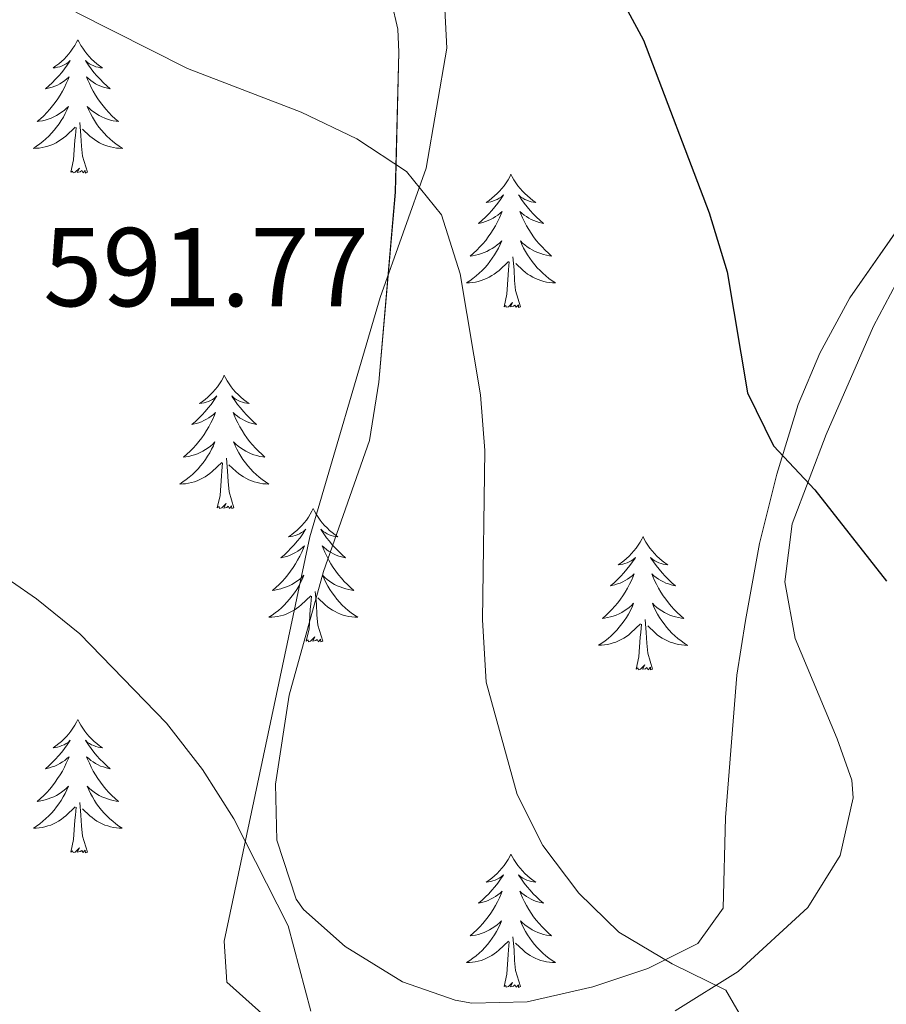
# Model space of a CAD drawing. Units: metres. Extents: x 634400 to 638913, y 4701575 to 4704632.
# Drawn here: x 636376 to 636454, y 4702418 to 4702506 of the extents above; entities that cross this region are included whole.
import ezdxf
from ezdxf.enums import TextEntityAlignment as Align

# ---------------------------------------------------------------- set-up
doc = ezdxf.new("R2010")
doc.units = ezdxf.units.M
doc.header["$MEASUREMENT"] = 0
for name, color, linetype, lineweight in [('Level 35', 92, 'Continuous', 0), ('Level 36', 19, 'Continuous', 40), ('Level 4', 36, 'Continuous', 30), ('Level 41', 39, 'Continuous', 0), ('Level 5', 36, 'Continuous', 0), ('Level 59', 19, 'Continuous', 0)]:
    doc.layers.add(name, color=color, linetype=linetype, lineweight=lineweight)
doc.styles.add('Arial', font='ARIAL.TTF', dxfattribs={"height": 0.2})

msp = doc.modelspace()

# ---------------------------------------------------------------- linework, layer by layer
at = {"layer": 'Level 35', "color": 92, "linetype": 'Continuous', "lineweight": 0, "ltscale": 0.5}
for points in [[(636409.88, 4702503.53, 598.94), (636409.78, 4702505.6, 599), (636408.66, 4702510.51, 598.94)], [(636456.51, 4702490.52, 602.84), (636450.23, 4702481.56, 602.84), (636447.54, 4702476.61, 602.83), (636445.6, 4702472.01, 602.56), (636443.71, 4702465.8, 602), (636442.16, 4702459.58, 600.06), (636440.89, 4702452.69, 598.02), (636440.12, 4702447.8, 597.28), (636439.1, 4702435.09, 597), (636438.9, 4702426.97, 596.72), (636436.62, 4702423.81, 596.16), (636432.15, 4702421.57, 596.16), (636427.24, 4702419.95, 596.16), (636421.37, 4702418.59, 595.23), (636416.42, 4702418.49, 594.49), (636414.92, 4702418.74, 594.28), (636410.21, 4702420.39, 593.66), (636405.06, 4702423.54, 593.1), (636401.33, 4702426.87, 593.1), (636400.68, 4702427.79, 593.1), (636398.96, 4702433.07, 593.11), (636398.83, 4702438.07, 593.38), (636400.05, 4702446.03, 594.01), (636403.14, 4702457.09, 594.49), (636407.26, 4702468.81, 595.33), (636408.09, 4702474.01, 595.88), (636409.56, 4702491.01, 597.55), (636409.88, 4702503.53, 598.94)]]:
    msp.add_polyline3d(points, dxfattribs=at)
at = {"layer": 'Level 36', "color": 92, "linetype": 'Continuous', "lineweight": 0}
for points in [[(636381.15, 4702504.64), (636381.03, 4702504.42), (636380.88, 4702504.14), (636380.71, 4702503.88), (636380.53, 4702503.62), (636380.34, 4702503.37), (636380.13, 4702503.13), (636379.91, 4702502.91), (636379.68, 4702502.69), (636379.44, 4702502.49), (636379.19, 4702502.3), (636378.93, 4702502.12), (636379.13, 4702502.14), (636379.33, 4702502.18), (636379.53, 4702502.23), (636379.73, 4702502.3), (636379.91, 4702502.39), (636380.09, 4702502.49), (636380.27, 4702502.6), (636380.47, 4702502.79), (636380.43, 4702502.73), (636380.2, 4702502.38), (636379.96, 4702502.05), (636379.7, 4702501.72), (636379.44, 4702501.4), (636379.16, 4702501.1), (636378.86, 4702500.8), (636378.56, 4702500.52), (636378.25, 4702500.25), (636378.37, 4702500.27), (636378.62, 4702500.33), (636378.86, 4702500.4), (636379.1, 4702500.49), (636379.33, 4702500.59), (636379.55, 4702500.71), (636379.77, 4702500.84), (636379.97, 4702500.99), (636380.17, 4702501.15), (636380.36, 4702501.32), (636380.27, 4702501.09), (636380.11, 4702500.73), (636379.94, 4702500.38), (636379.76, 4702500.03), (636379.56, 4702499.69), (636379.35, 4702499.36), (636379.12, 4702499.04), (636378.88, 4702498.73), (636378.63, 4702498.42), (636378.36, 4702498.13), (636378.09, 4702497.85), (636377.8, 4702497.58), (636377.51, 4702497.32), (636377.7, 4702497.35), (636377.97, 4702497.39), (636378.23, 4702497.46), (636378.49, 4702497.54), (636378.75, 4702497.63), (636378.99, 4702497.74), (636379.23, 4702497.86), (636379.47, 4702498), (636379.69, 4702498.15), (636379.91, 4702498.31), (636380.11, 4702498.49), (636380.31, 4702498.68), (636380.17, 4702498.35)], [(636381.15, 4702504.64), (636381.26, 4702504.42), (636381.41, 4702504.14), (636381.58, 4702503.88), (636381.76, 4702503.62), (636381.96, 4702503.37), (636382.16, 4702503.13), (636382.38, 4702502.91), (636382.61, 4702502.69), (636382.85, 4702502.49), (636383.1, 4702502.3), (636383.36, 4702502.12), (636383.16, 4702502.14), (636382.96, 4702502.18), (636382.76, 4702502.23), (636382.57, 4702502.3), (636382.38, 4702502.39), (636382.2, 4702502.49), (636382.02, 4702502.6), (636381.82, 4702502.79), (636381.86, 4702502.73), (636382.09, 4702502.38), (636382.33, 4702502.05), (636382.59, 4702501.72), (636382.86, 4702501.4), (636383.14, 4702501.1), (636383.43, 4702500.8), (636383.73, 4702500.52), (636384.04, 4702500.25), (636383.92, 4702500.27), (636383.67, 4702500.33), (636383.43, 4702500.4), (636383.2, 4702500.49), (636382.97, 4702500.59), (636382.74, 4702500.71), (636382.53, 4702500.84), (636382.32, 4702500.99), (636382.12, 4702501.15), (636381.93, 4702501.32), (636382.02, 4702501.09), (636382.18, 4702500.73), (636382.35, 4702500.38), (636382.53, 4702500.03), (636382.73, 4702499.69), (636382.95, 4702499.36), (636383.17, 4702499.04), (636383.41, 4702498.73), (636383.66, 4702498.42), (636383.93, 4702498.13), (636384.2, 4702497.85), (636384.49, 4702497.58), (636384.79, 4702497.32), (636384.59, 4702497.35), (636384.32, 4702497.39), (636384.06, 4702497.46), (636383.8, 4702497.54), (636383.55, 4702497.63), (636383.3, 4702497.74), (636383.06, 4702497.86), (636382.82, 4702498), (636382.6, 4702498.15), (636382.38, 4702498.31), (636382.18, 4702498.49), (636381.98, 4702498.68), (636382.12, 4702498.35)], [(636380.17, 4702498.35), (636380.01, 4702498.03), (636379.85, 4702497.72), (636379.66, 4702497.41), (636379.47, 4702497.11), (636379.25, 4702496.83), (636379.03, 4702496.55), (636378.8, 4702496.281), (636378.55, 4702496.021), (636378.29, 4702495.781), (636378.019, 4702495.541), (636377.749, 4702495.321), (636377.459, 4702495.111), (636377.169, 4702494.921), (636377.429, 4702494.931), (636377.689, 4702494.951), (636377.959, 4702495.001), (636378.209, 4702495.051), (636378.469, 4702495.131), (636378.719, 4702495.211), (636378.96, 4702495.31), (636379.2, 4702495.43), (636379.43, 4702495.56), (636379.65, 4702495.71), (636379.87, 4702495.87), (636380.07, 4702496.03), (636380.92, 4702496.83)], [(636382.12, 4702498.35), (636382.28, 4702498.03), (636382.45, 4702497.72), (636382.63, 4702497.41), (636382.83, 4702497.11), (636383.04, 4702496.83), (636383.26, 4702496.55), (636383.49, 4702496.28), (636383.74, 4702496.02), (636384, 4702495.78), (636384.27, 4702495.54), (636384.55, 4702495.319), (636384.84, 4702495.109), (636385.13, 4702494.919), (636384.86, 4702494.929), (636384.6, 4702494.949), (636384.34, 4702495), (636384.08, 4702495.05), (636383.82, 4702495.13), (636383.57, 4702495.21), (636383.33, 4702495.31), (636383.09, 4702495.43), (636382.86, 4702495.56), (636382.64, 4702495.71), (636382.43, 4702495.87), (636382.22, 4702496.03), (636381.56, 4702496.65)], [(636382, 4702492.79), (636381.57, 4702494.23), (636381.48, 4702495.13), (636381.43, 4702496.08), (636381.33, 4702497.24)], [(636380.53, 4702492.79), (636380.77, 4702493.9), (636380.89, 4702495.65), (636380.93, 4702496.08), (636381, 4702496.8)], [(636382, 4702492.79), (636381.82, 4702492.72), (636381.8, 4702492.96), (636381.61, 4702492.73), (636381.49, 4702492.94), (636381.37, 4702492.83), (636381.1, 4702492.77), (636381.3, 4702493.17), (636380.91, 4702492.79), (636380.73, 4702492.73), (636380.68, 4702492.9), (636380.53, 4702492.79)], [(636419.91, 4702492.61), (636419.8, 4702492.39), (636419.65, 4702492.12), (636419.48, 4702491.85), (636419.3, 4702491.59), (636419.1, 4702491.35), (636418.89, 4702491.11), (636418.68, 4702490.88), (636418.45, 4702490.67), (636418.21, 4702490.46), (636417.95, 4702490.27), (636417.69, 4702490.09), (636417.89, 4702490.12), (636418.1, 4702490.15), (636418.3, 4702490.21), (636418.49, 4702490.28), (636418.68, 4702490.36), (636418.86, 4702490.46), (636419.03, 4702490.57), (636419.24, 4702490.77), (636419.2, 4702490.7), (636418.97, 4702490.35), (636418.73, 4702490.02), (636418.47, 4702489.69), (636418.2, 4702489.38), (636417.92, 4702489.07), (636417.63, 4702488.78), (636417.33, 4702488.49), (636417.01, 4702488.22), (636417.14, 4702488.25), (636417.38, 4702488.31), (636417.63, 4702488.38), (636417.86, 4702488.47), (636418.09, 4702488.57), (636418.32, 4702488.69), (636418.53, 4702488.82), (636418.74, 4702488.96), (636418.94, 4702489.12), (636419.12, 4702489.29), (636419.03, 4702489.07), (636418.88, 4702488.71), (636418.71, 4702488.35), (636418.52, 4702488.01), (636418.32, 4702487.67), (636418.11, 4702487.33), (636417.88, 4702487.01), (636417.65, 4702486.7), (636417.39, 4702486.4), (636417.13, 4702486.11), (636416.85, 4702485.83), (636416.57, 4702485.55), (636416.27, 4702485.3), (636416.47, 4702485.32), (636416.73, 4702485.37), (636417, 4702485.43), (636417.26, 4702485.51), (636417.51, 4702485.61), (636417.76, 4702485.71), (636418, 4702485.84), (636418.23, 4702485.97), (636418.46, 4702486.12), (636418.67, 4702486.29), (636418.88, 4702486.46), (636419.08, 4702486.65), (636418.93, 4702486.33)], [(636419.91, 4702492.61), (636420.02, 4702492.39), (636420.18, 4702492.12), (636420.35, 4702491.85), (636420.53, 4702491.59), (636420.72, 4702491.35), (636420.93, 4702491.11), (636421.15, 4702490.88), (636421.38, 4702490.67), (636421.62, 4702490.46), (636421.87, 4702490.27), (636422.13, 4702490.09), (636421.93, 4702490.12), (636421.73, 4702490.15), (636421.53, 4702490.21), (636421.33, 4702490.28), (636421.14, 4702490.36), (636420.96, 4702490.46), (636420.79, 4702490.57), (636420.58, 4702490.77), (636420.63, 4702490.7), (636420.85, 4702490.35), (636421.1, 4702490.02), (636421.35, 4702489.69), (636421.62, 4702489.38), (636421.9, 4702489.07), (636422.19, 4702488.78), (636422.5, 4702488.49), (636422.81, 4702488.22), (636422.69, 4702488.25), (636422.44, 4702488.31), (636422.2, 4702488.38), (636421.96, 4702488.47), (636421.73, 4702488.57), (636421.51, 4702488.69), (636421.29, 4702488.82), (636421.09, 4702488.96), (636420.89, 4702489.12), (636420.7, 4702489.29), (636420.79, 4702489.07), (636420.95, 4702488.71), (636421.12, 4702488.35), (636421.3, 4702488.01), (636421.5, 4702487.67), (636421.71, 4702487.33), (636421.94, 4702487.01), (636422.18, 4702486.7), (636422.43, 4702486.4), (636422.69, 4702486.11), (636422.97, 4702485.83), (636423.26, 4702485.55), (636423.55, 4702485.3), (636423.36, 4702485.32), (636423.09, 4702485.37), (636422.83, 4702485.43), (636422.57, 4702485.51), (636422.31, 4702485.61), (636422.07, 4702485.71), (636421.82, 4702485.84), (636421.59, 4702485.97), (636421.37, 4702486.12), (636421.15, 4702486.29), (636420.94, 4702486.46), (636420.75, 4702486.65), (636420.89, 4702486.33)], [(636418.932, 4702486.333), (636418.781, 4702486.004), (636418.611, 4702485.694), (636418.431, 4702485.394), (636418.231, 4702485.094), (636418.021, 4702484.804), (636417.801, 4702484.524), (636417.561, 4702484.254), (636417.321, 4702484.004), (636417.061, 4702483.754), (636416.791, 4702483.524), (636416.511, 4702483.294), (636416.221, 4702483.094), (636415.931, 4702482.894), (636416.201, 4702482.904), (636416.461, 4702482.934), (636416.721, 4702482.974), (636416.981, 4702483.034), (636417.241, 4702483.104), (636417.491, 4702483.194), (636417.731, 4702483.294), (636417.971, 4702483.414), (636418.201, 4702483.544), (636418.421, 4702483.684), (636418.631, 4702483.844), (636418.841, 4702484.014), (636419.681, 4702484.813)], [(636420.892, 4702486.333), (636421.042, 4702486.003), (636421.212, 4702485.693), (636421.402, 4702485.393), (636421.592, 4702485.093), (636421.802, 4702484.803), (636422.032, 4702484.523), (636422.261, 4702484.253), (636422.511, 4702484.003), (636422.771, 4702483.753), (636423.031, 4702483.523), (636423.311, 4702483.293), (636423.601, 4702483.093), (636423.891, 4702482.893), (636423.631, 4702482.903), (636423.361, 4702482.933), (636423.101, 4702482.973), (636422.841, 4702483.033), (636422.591, 4702483.103), (636422.341, 4702483.193), (636422.091, 4702483.293), (636421.861, 4702483.413), (636421.631, 4702483.543), (636421.401, 4702483.683), (636421.191, 4702483.843), (636420.991, 4702484.013), (636420.331, 4702484.633)], [(636419.29, 4702480.76), (636419.54, 4702481.88), (636419.65, 4702483.62), (636419.7, 4702484.05), (636419.76, 4702484.77)], [(636420.76, 4702480.76), (636420.33, 4702482.2), (636420.24, 4702483.1), (636420.2, 4702484.05), (636420.09, 4702485.22)], [(636420.76, 4702480.76), (636420.59, 4702480.69), (636420.57, 4702480.93), (636420.38, 4702480.71), (636420.26, 4702480.91), (636420.14, 4702480.8), (636419.87, 4702480.75), (636420.06, 4702481.14), (636419.68, 4702480.76), (636419.49, 4702480.71), (636419.45, 4702480.87), (636419.29, 4702480.76)], [(636394.25, 4702474.63), (636394.14, 4702474.41), (636393.99, 4702474.13), (636393.82, 4702473.87), (636393.64, 4702473.61), (636393.44, 4702473.36), (636393.24, 4702473.12), (636393.02, 4702472.9), (636392.79, 4702472.68), (636392.55, 4702472.48), (636392.3, 4702472.29), (636392.04, 4702472.11), (636392.24, 4702472.13), (636392.44, 4702472.17), (636392.64, 4702472.22), (636392.83, 4702472.29), (636393.02, 4702472.38), (636393.2, 4702472.48), (636393.38, 4702472.59), (636393.58, 4702472.78), (636393.54, 4702472.71), (636393.31, 4702472.37), (636393.07, 4702472.03), (636392.81, 4702471.71), (636392.54, 4702471.39), (636392.26, 4702471.09), (636391.97, 4702470.79), (636391.67, 4702470.51), (636391.36, 4702470.24), (636391.48, 4702470.26), (636391.73, 4702470.32), (636391.97, 4702470.39), (636392.2, 4702470.48), (636392.43, 4702470.58), (636392.66, 4702470.7), (636392.87, 4702470.83), (636393.08, 4702470.98), (636393.28, 4702471.13), (636393.47, 4702471.31), (636393.38, 4702471.08), (636393.22, 4702470.72), (636393.05, 4702470.37), (636392.87, 4702470.02), (636392.67, 4702469.68), (636392.45, 4702469.35), (636392.23, 4702469.03), (636391.99, 4702468.72), (636391.74, 4702468.41), (636391.47, 4702468.12), (636391.2, 4702467.84), (636390.91, 4702467.57), (636390.61, 4702467.31), (636390.81, 4702467.34), (636391.08, 4702467.38), (636391.34, 4702467.45), (636391.6, 4702467.53), (636391.85, 4702467.62), (636392.1, 4702467.73), (636392.34, 4702467.85), (636392.58, 4702467.99), (636392.8, 4702468.14), (636393.02, 4702468.3), (636393.22, 4702468.48), (636393.42, 4702468.67), (636393.28, 4702468.34)], [(636394.25, 4702474.63), (636394.37, 4702474.41), (636394.52, 4702474.13), (636394.69, 4702473.87), (636394.87, 4702473.61), (636395.06, 4702473.36), (636395.27, 4702473.12), (636395.49, 4702472.9), (636395.72, 4702472.68), (636395.96, 4702472.48), (636396.21, 4702472.29), (636396.47, 4702472.11), (636396.27, 4702472.13), (636396.07, 4702472.17), (636395.87, 4702472.22), (636395.67, 4702472.29), (636395.49, 4702472.38), (636395.31, 4702472.48), (636395.13, 4702472.59), (636394.93, 4702472.78), (636394.97, 4702472.71), (636395.2, 4702472.37), (636395.44, 4702472.03), (636395.7, 4702471.71), (636395.96, 4702471.39), (636396.24, 4702471.09), (636396.54, 4702470.79), (636396.84, 4702470.51), (636397.15, 4702470.24), (636397.03, 4702470.26), (636396.78, 4702470.32), (636396.54, 4702470.39), (636396.3, 4702470.48), (636396.07, 4702470.58), (636395.85, 4702470.7), (636395.63, 4702470.83), (636395.43, 4702470.98), (636395.23, 4702471.13), (636395.04, 4702471.31), (636395.13, 4702471.08), (636395.29, 4702470.72), (636395.46, 4702470.37), (636395.64, 4702470.02), (636395.84, 4702469.68), (636396.05, 4702469.35), (636396.28, 4702469.03), (636396.52, 4702468.72), (636396.77, 4702468.41), (636397.04, 4702468.12), (636397.31, 4702467.84), (636397.6, 4702467.57), (636397.89, 4702467.31), (636397.7, 4702467.34), (636397.43, 4702467.38), (636397.17, 4702467.45), (636396.91, 4702467.53), (636396.65, 4702467.62), (636396.41, 4702467.73), (636396.17, 4702467.85), (636395.93, 4702467.99), (636395.71, 4702468.14), (636395.49, 4702468.3), (636395.29, 4702468.48), (636395.09, 4702468.67), (636395.23, 4702468.34)], [(636393.276, 4702468.338), (636393.116, 4702468.018), (636392.946, 4702467.708), (636392.766, 4702467.398), (636392.566, 4702467.098), (636392.356, 4702466.808), (636392.135, 4702466.538), (636391.905, 4702466.268), (636391.655, 4702466.008), (636391.395, 4702465.768), (636391.125, 4702465.528), (636390.845, 4702465.308), (636390.555, 4702465.099), (636390.265, 4702464.909), (636390.535, 4702464.919), (636390.795, 4702464.938), (636391.055, 4702464.988), (636391.315, 4702465.038), (636391.575, 4702465.108), (636391.825, 4702465.198), (636392.065, 4702465.298), (636392.305, 4702465.418), (636392.535, 4702465.548), (636392.755, 4702465.698), (636392.965, 4702465.848), (636393.175, 4702466.018), (636394.026, 4702466.818)], [(636395.226, 4702468.338), (636395.386, 4702468.018), (636395.546, 4702467.708), (636395.736, 4702467.398), (636395.926, 4702467.098), (636396.146, 4702466.808), (636396.366, 4702466.537), (636396.596, 4702466.267), (636396.846, 4702466.007), (636397.106, 4702465.767), (636397.376, 4702465.527), (636397.646, 4702465.307), (636397.936, 4702465.097), (636398.226, 4702464.907), (636397.966, 4702464.917), (636397.706, 4702464.937), (636397.436, 4702464.987), (636397.186, 4702465.037), (636396.926, 4702465.107), (636396.676, 4702465.197), (636396.436, 4702465.297), (636396.196, 4702465.418), (636395.966, 4702465.548), (636395.746, 4702465.698), (636395.526, 4702465.848), (636395.326, 4702466.018), (636394.666, 4702466.638)], [(636395.11, 4702462.77), (636394.68, 4702464.21), (636394.59, 4702465.12), (636394.54, 4702466.07), (636394.44, 4702467.23)], [(636393.63, 4702462.77), (636393.88, 4702463.89), (636393.99, 4702465.63), (636394.04, 4702466.07), (636394.1, 4702466.79)], [(636395.11, 4702462.77), (636394.93, 4702462.71), (636394.91, 4702462.95), (636394.72, 4702462.72), (636394.6, 4702462.93), (636394.48, 4702462.82), (636394.21, 4702462.76), (636394.41, 4702463.16), (636394.02, 4702462.78), (636393.83, 4702462.72), (636393.79, 4702462.89), (636393.63, 4702462.77)], [(636402.21, 4702462.71), (636402.1, 4702462.49), (636401.95, 4702462.21), (636401.78, 4702461.95), (636401.6, 4702461.69), (636401.4, 4702461.44), (636401.2, 4702461.2), (636400.98, 4702460.98), (636400.75, 4702460.76), (636400.51, 4702460.56), (636400.26, 4702460.37), (636400, 4702460.19), (636400.2, 4702460.21), (636400.4, 4702460.25), (636400.6, 4702460.31), (636400.79, 4702460.37), (636400.98, 4702460.46), (636401.16, 4702460.56), (636401.34, 4702460.67), (636401.54, 4702460.86), (636401.5, 4702460.8), (636401.27, 4702460.45), (636401.03, 4702460.11), (636400.77, 4702459.79), (636400.5, 4702459.47), (636400.22, 4702459.17), (636399.93, 4702458.87), (636399.63, 4702458.59), (636399.31, 4702458.32), (636399.44, 4702458.34), (636399.69, 4702458.4), (636399.93, 4702458.47), (636400.16, 4702458.56), (636400.39, 4702458.67), (636400.62, 4702458.78), (636400.83, 4702458.91), (636401.04, 4702459.06), (636401.24, 4702459.22), (636401.43, 4702459.39), (636401.34, 4702459.16), (636401.18, 4702458.8), (636401.01, 4702458.45), (636400.82, 4702458.1), (636400.62, 4702457.76), (636400.41, 4702457.43), (636400.19, 4702457.11), (636399.95, 4702456.8), (636399.69, 4702456.49), (636399.43, 4702456.2), (636399.16, 4702455.92), (636398.87, 4702455.65), (636398.57, 4702455.39), (636398.77, 4702455.42), (636399.03, 4702455.47), (636399.3, 4702455.53), (636399.56, 4702455.61), (636399.81, 4702455.7), (636400.06, 4702455.81), (636400.3, 4702455.93), (636400.53, 4702456.07), (636400.76, 4702456.22), (636400.98, 4702456.38), (636401.18, 4702456.56), (636401.38, 4702456.75), (636401.24, 4702456.42)], [(636402.21, 4702462.71), (636402.33, 4702462.49), (636402.48, 4702462.21), (636402.65, 4702461.95), (636402.83, 4702461.69), (636403.02, 4702461.44), (636403.23, 4702461.2), (636403.45, 4702460.98), (636403.68, 4702460.76), (636403.92, 4702460.56), (636404.17, 4702460.37), (636404.43, 4702460.19), (636404.23, 4702460.21), (636404.03, 4702460.25), (636403.83, 4702460.31), (636403.63, 4702460.37), (636403.45, 4702460.46), (636403.27, 4702460.56), (636403.09, 4702460.67), (636402.89, 4702460.86), (636402.93, 4702460.8), (636403.16, 4702460.45), (636403.4, 4702460.11), (636403.66, 4702459.79), (636403.92, 4702459.47), (636404.2, 4702459.17), (636404.5, 4702458.87), (636404.8, 4702458.59), (636405.11, 4702458.32), (636404.99, 4702458.34), (636404.74, 4702458.4), (636404.5, 4702458.47), (636404.26, 4702458.56), (636404.03, 4702458.67), (636403.81, 4702458.78), (636403.59, 4702458.91), (636403.39, 4702459.06), (636403.19, 4702459.22), (636403, 4702459.39), (636403.09, 4702459.16), (636403.25, 4702458.8), (636403.42, 4702458.45), (636403.6, 4702458.1), (636403.8, 4702457.76), (636404.01, 4702457.43), (636404.24, 4702457.11), (636404.48, 4702456.8), (636404.73, 4702456.49), (636404.99, 4702456.2), (636405.27, 4702455.92), (636405.56, 4702455.65), (636405.85, 4702455.39), (636405.66, 4702455.42), (636405.39, 4702455.47), (636405.13, 4702455.53), (636404.87, 4702455.61), (636404.61, 4702455.7), (636404.37, 4702455.81), (636404.13, 4702455.93), (636403.89, 4702456.07), (636403.67, 4702456.22), (636403.45, 4702456.38), (636403.24, 4702456.56), (636403.05, 4702456.75), (636403.19, 4702456.42)], [(636431.73, 4702460.2), (636431.62, 4702459.98), (636431.46, 4702459.7), (636431.29, 4702459.44), (636431.11, 4702459.18), (636430.92, 4702458.93), (636430.71, 4702458.69), (636430.49, 4702458.47), (636430.26, 4702458.25), (636430.02, 4702458.05), (636429.77, 4702457.86), (636429.51, 4702457.68), (636429.71, 4702457.7), (636429.91, 4702457.74), (636430.11, 4702457.8), (636430.31, 4702457.87), (636430.5, 4702457.95), (636430.68, 4702458.05), (636430.85, 4702458.16), (636431.06, 4702458.35), (636431.02, 4702458.29), (636430.79, 4702457.94), (636430.54, 4702457.61), (636430.29, 4702457.28), (636430.02, 4702456.96), (636429.74, 4702456.66), (636429.45, 4702456.37), (636429.14, 4702456.08), (636428.83, 4702455.81), (636428.95, 4702455.83), (636429.2, 4702455.89), (636429.44, 4702455.97), (636429.68, 4702456.05), (636429.91, 4702456.16), (636430.13, 4702456.27), (636430.35, 4702456.41), (636430.56, 4702456.55), (636430.75, 4702456.71), (636430.94, 4702456.88), (636430.85, 4702456.65), (636430.7, 4702456.29), (636430.53, 4702455.94), (636430.34, 4702455.59), (636430.14, 4702455.25), (636429.93, 4702454.92), (636429.7, 4702454.6), (636429.46, 4702454.29), (636429.21, 4702453.99), (636428.95, 4702453.69), (636428.67, 4702453.41), (636428.39, 4702453.14), (636428.09, 4702452.88), (636428.28, 4702452.91), (636428.55, 4702452.96), (636428.81, 4702453.02), (636429.07, 4702453.1), (636429.33, 4702453.19), (636429.58, 4702453.3), (636429.82, 4702453.42), (636430.05, 4702453.56), (636430.28, 4702453.71), (636430.49, 4702453.87), (636430.7, 4702454.05), (636430.89, 4702454.24), (636430.75, 4702453.91)], [(636431.73, 4702460.2), (636431.84, 4702459.98), (636431.99, 4702459.7), (636432.16, 4702459.44), (636432.35, 4702459.18), (636432.54, 4702458.93), (636432.75, 4702458.69), (636432.97, 4702458.47), (636433.19, 4702458.25), (636433.43, 4702458.05), (636433.69, 4702457.86), (636433.95, 4702457.68), (636433.75, 4702457.7), (636433.54, 4702457.74), (636433.35, 4702457.8), (636433.15, 4702457.87), (636432.96, 4702457.95), (636432.78, 4702458.05), (636432.61, 4702458.16), (636432.4, 4702458.35), (636432.44, 4702458.29), (636432.67, 4702457.94), (636432.91, 4702457.61), (636433.17, 4702457.28), (636433.44, 4702456.96), (636433.72, 4702456.66), (636434.01, 4702456.37), (636434.31, 4702456.08), (636434.63, 4702455.81), (636434.5, 4702455.83), (636434.26, 4702455.89), (636434.01, 4702455.97), (636433.78, 4702456.05), (636433.55, 4702456.16), (636433.33, 4702456.27), (636433.11, 4702456.41), (636432.9, 4702456.55), (636432.71, 4702456.71), (636432.52, 4702456.88), (636432.61, 4702456.65), (636432.76, 4702456.29), (636432.93, 4702455.94), (636433.12, 4702455.59), (636433.32, 4702455.25), (636433.53, 4702454.92), (636433.76, 4702454.6), (636434, 4702454.29), (636434.25, 4702453.99), (636434.51, 4702453.69), (636434.79, 4702453.41), (636435.07, 4702453.14), (636435.37, 4702452.88), (636435.17, 4702452.91), (636434.91, 4702452.96), (636434.64, 4702453.02), (636434.39, 4702453.1), (636434.13, 4702453.19), (636433.88, 4702453.3), (636433.64, 4702453.42), (636433.41, 4702453.56), (636433.18, 4702453.71), (636432.97, 4702453.87), (636432.76, 4702454.05), (636432.57, 4702454.24), (636432.71, 4702453.91)], [(636401.244, 4702456.417), (636401.084, 4702456.097), (636400.914, 4702455.787), (636400.734, 4702455.477), (636400.534, 4702455.177), (636400.324, 4702454.897), (636400.104, 4702454.617), (636399.864, 4702454.347), (636399.624, 4702454.087), (636399.364, 4702453.847), (636399.094, 4702453.607), (636398.814, 4702453.387), (636398.524, 4702453.177), (636398.234, 4702452.987), (636398.504, 4702452.997), (636398.764, 4702453.027), (636399.024, 4702453.067), (636399.284, 4702453.117), (636399.544, 4702453.187), (636399.794, 4702453.277), (636400.034, 4702453.387), (636400.274, 4702453.497), (636400.504, 4702453.627), (636400.724, 4702453.777), (636400.934, 4702453.927), (636401.144, 4702454.107), (636401.994, 4702454.897)], [(636403.195, 4702456.416), (636403.355, 4702456.096), (636403.515, 4702455.786), (636403.705, 4702455.476), (636403.895, 4702455.176), (636404.104, 4702454.896), (636404.334, 4702454.616), (636404.564, 4702454.346), (636404.814, 4702454.086), (636405.074, 4702453.846), (636405.334, 4702453.606), (636405.614, 4702453.386), (636405.904, 4702453.176), (636406.194, 4702452.986), (636405.934, 4702452.996), (636405.674, 4702453.026), (636405.404, 4702453.066), (636405.144, 4702453.116), (636404.894, 4702453.186), (636404.644, 4702453.276), (636404.394, 4702453.386), (636404.164, 4702453.496), (636403.934, 4702453.626), (636403.714, 4702453.776), (636403.494, 4702453.926), (636403.294, 4702454.106), (636402.634, 4702454.726)], [(636401.59, 4702450.85), (636401.84, 4702451.97), (636401.95, 4702453.71), (636402, 4702454.15), (636402.06, 4702454.87)], [(636403.06, 4702450.85), (636402.63, 4702452.29), (636402.54, 4702453.2), (636402.5, 4702454.15), (636402.4, 4702455.31)], [(636430.747, 4702453.911), (636430.597, 4702453.592), (636430.427, 4702453.282), (636430.247, 4702452.972), (636430.046, 4702452.672), (636429.836, 4702452.392), (636429.606, 4702452.112), (636429.376, 4702451.842), (636429.126, 4702451.582), (636428.876, 4702451.342), (636428.606, 4702451.102), (636428.326, 4702450.882), (636428.036, 4702450.672), (636427.746, 4702450.482), (636428.006, 4702450.492), (636428.276, 4702450.522), (636428.536, 4702450.562), (636428.796, 4702450.612), (636429.046, 4702450.692), (636429.296, 4702450.772), (636429.546, 4702450.882), (636429.786, 4702450.992), (636430.006, 4702451.122), (636430.236, 4702451.272), (636430.446, 4702451.432), (636430.646, 4702451.602), (636431.497, 4702452.391)], [(636432.707, 4702453.911), (636432.857, 4702453.591), (636433.027, 4702453.281), (636433.207, 4702452.971), (636433.407, 4702452.671), (636433.617, 4702452.391), (636433.837, 4702452.111), (636434.077, 4702451.841), (636434.317, 4702451.581), (636434.577, 4702451.341), (636434.847, 4702451.101), (636435.127, 4702450.881), (636435.417, 4702450.671), (636435.707, 4702450.481), (636435.437, 4702450.491), (636435.177, 4702450.521), (636434.917, 4702450.561), (636434.657, 4702450.611), (636434.407, 4702450.691), (636434.147, 4702450.771), (636433.907, 4702450.881), (636433.667, 4702450.991), (636433.437, 4702451.121), (636433.217, 4702451.271), (636433.007, 4702451.431), (636432.807, 4702451.601), (636432.147, 4702452.221)], [(636431.11, 4702448.35), (636431.35, 4702449.46), (636431.47, 4702451.21), (636431.52, 4702451.64), (636431.58, 4702452.36)], [(636432.58, 4702448.35), (636432.15, 4702449.79), (636432.06, 4702450.69), (636432.01, 4702451.64), (636431.91, 4702452.8)], [(636403.06, 4702450.85), (636402.89, 4702450.79), (636402.87, 4702451.03), (636402.68, 4702450.8), (636402.56, 4702451.01), (636402.44, 4702450.9), (636402.17, 4702450.85), (636402.37, 4702451.24), (636401.98, 4702450.86), (636401.79, 4702450.8), (636401.75, 4702450.97), (636401.59, 4702450.85)], [(636432.58, 4702448.35), (636432.41, 4702448.28), (636432.39, 4702448.52), (636432.2, 4702448.29), (636432.08, 4702448.5), (636431.95, 4702448.39), (636431.69, 4702448.34), (636431.88, 4702448.73), (636431.5, 4702448.35), (636431.31, 4702448.29), (636431.27, 4702448.46), (636431.11, 4702448.35)], [(636381.15, 4702443.84), (636381.03, 4702443.62), (636380.88, 4702443.34), (636380.71, 4702443.08), (636380.53, 4702442.82), (636380.33, 4702442.57), (636380.13, 4702442.33), (636379.91, 4702442.11), (636379.68, 4702441.89), (636379.44, 4702441.69), (636379.19, 4702441.5), (636378.93, 4702441.32), (636379.13, 4702441.34), (636379.33, 4702441.38), (636379.53, 4702441.44), (636379.72, 4702441.51), (636379.91, 4702441.59), (636380.09, 4702441.69), (636380.27, 4702441.8), (636380.47, 4702441.99), (636380.43, 4702441.93), (636380.2, 4702441.58), (636379.96, 4702441.25), (636379.7, 4702440.92), (636379.43, 4702440.61), (636379.15, 4702440.3), (636378.86, 4702440.01), (636378.56, 4702439.72), (636378.25, 4702439.45), (636378.37, 4702439.47), (636378.62, 4702439.53), (636378.86, 4702439.61), (636379.09, 4702439.69), (636379.33, 4702439.8), (636379.55, 4702439.91), (636379.77, 4702440.05), (636379.97, 4702440.19), (636380.17, 4702440.35), (636380.36, 4702440.52), (636380.27, 4702440.3), (636380.11, 4702439.93), (636379.94, 4702439.58), (636379.76, 4702439.23), (636379.56, 4702438.89), (636379.34, 4702438.56), (636379.12, 4702438.24), (636378.88, 4702437.93), (636378.63, 4702437.63), (636378.36, 4702437.33), (636378.09, 4702437.05), (636377.8, 4702436.78), (636377.5, 4702436.53), (636377.7, 4702436.55), (636377.97, 4702436.6), (636378.23, 4702436.66), (636378.49, 4702436.74), (636378.74, 4702436.83), (636378.99, 4702436.94), (636379.23, 4702437.06), (636379.47, 4702437.2), (636379.69, 4702437.35), (636379.91, 4702437.52), (636380.11, 4702437.69), (636380.31, 4702437.88), (636380.17, 4702437.55)], [(636381.15, 4702443.84), (636381.26, 4702443.62), (636381.41, 4702443.34), (636381.58, 4702443.08), (636381.76, 4702442.82), (636381.95, 4702442.57), (636382.16, 4702442.33), (636382.38, 4702442.11), (636382.61, 4702441.89), (636382.85, 4702441.69), (636383.1, 4702441.5), (636383.36, 4702441.32), (636383.16, 4702441.34), (636382.96, 4702441.38), (636382.76, 4702441.44), (636382.57, 4702441.51), (636382.38, 4702441.59), (636382.2, 4702441.69), (636382.02, 4702441.8), (636381.82, 4702441.99), (636381.86, 4702441.93), (636382.09, 4702441.58), (636382.33, 4702441.25), (636382.59, 4702440.92), (636382.85, 4702440.61), (636383.13, 4702440.3), (636383.43, 4702440.01), (636383.73, 4702439.72), (636384.04, 4702439.45), (636383.92, 4702439.47), (636383.67, 4702439.53), (636383.43, 4702439.61), (636383.19, 4702439.69), (636382.96, 4702439.8), (636382.74, 4702439.91), (636382.53, 4702440.05), (636382.32, 4702440.19), (636382.12, 4702440.35), (636381.93, 4702440.52), (636382.02, 4702440.3), (636382.18, 4702439.93), (636382.35, 4702439.58), (636382.53, 4702439.23), (636382.73, 4702438.89), (636382.95, 4702438.56), (636383.17, 4702438.24), (636383.41, 4702437.93), (636383.66, 4702437.63), (636383.93, 4702437.33), (636384.2, 4702437.05), (636384.49, 4702436.78), (636384.79, 4702436.53), (636384.59, 4702436.55), (636384.32, 4702436.6), (636384.06, 4702436.66), (636383.8, 4702436.74), (636383.55, 4702436.83), (636383.3, 4702436.94), (636383.06, 4702437.06), (636382.82, 4702437.2), (636382.6, 4702437.35), (636382.38, 4702437.52), (636382.18, 4702437.69), (636381.98, 4702437.88), (636382.12, 4702437.55)], [(636380.169, 4702437.55), (636380.009, 4702437.23), (636379.839, 4702436.92), (636379.659, 4702436.611), (636379.459, 4702436.321), (636379.249, 4702436.031), (636379.029, 4702435.751), (636378.799, 4702435.481), (636378.549, 4702435.221), (636378.288, 4702434.981), (636378.018, 4702434.751), (636377.738, 4702434.521), (636377.448, 4702434.311), (636377.168, 4702434.121), (636377.428, 4702434.131), (636377.688, 4702434.161), (636377.948, 4702434.201), (636378.208, 4702434.251), (636378.468, 4702434.331), (636378.718, 4702434.411), (636378.958, 4702434.521), (636379.198, 4702434.631), (636379.429, 4702434.761), (636379.649, 4702434.911), (636379.869, 4702435.07), (636380.069, 4702435.24), (636380.919, 4702436.04)], [(636382.119, 4702437.55), (636382.279, 4702437.23), (636382.449, 4702436.92), (636382.629, 4702436.61), (636382.829, 4702436.32), (636383.039, 4702436.03), (636383.259, 4702435.75), (636383.489, 4702435.48), (636383.739, 4702435.22), (636383.999, 4702434.98), (636384.269, 4702434.75), (636384.549, 4702434.52), (636384.829, 4702434.31), (636385.129, 4702434.12), (636384.859, 4702434.13), (636384.599, 4702434.16), (636384.329, 4702434.2), (636384.079, 4702434.25), (636383.819, 4702434.33), (636383.569, 4702434.41), (636383.329, 4702434.52), (636383.089, 4702434.63), (636382.859, 4702434.76), (636382.639, 4702434.91), (636382.419, 4702435.07), (636382.219, 4702435.24), (636381.559, 4702435.86)], [(636382, 4702431.99), (636381.57, 4702433.43), (636381.48, 4702434.33), (636381.43, 4702435.28), (636381.33, 4702436.44)], [(636380.53, 4702431.99), (636380.77, 4702433.11), (636380.88, 4702434.85), (636380.93, 4702435.28), (636380.99, 4702436)], [(636382, 4702431.99), (636381.82, 4702431.92), (636381.8, 4702432.16), (636381.61, 4702431.94), (636381.49, 4702432.14), (636381.37, 4702432.03), (636381.1, 4702431.98), (636381.3, 4702432.37), (636380.91, 4702431.99), (636380.72, 4702431.94), (636380.68, 4702432.1), (636380.53, 4702431.99)], [(636419.91, 4702431.81), (636419.8, 4702431.59), (636419.65, 4702431.32), (636419.48, 4702431.05), (636419.29, 4702430.79), (636419.1, 4702430.55), (636418.89, 4702430.31), (636418.67, 4702430.08), (636418.45, 4702429.87), (636418.21, 4702429.66), (636417.95, 4702429.47), (636417.69, 4702429.29), (636417.89, 4702429.32), (636418.1, 4702429.36), (636418.29, 4702429.41), (636418.49, 4702429.48), (636418.68, 4702429.57), (636418.86, 4702429.66), (636419.03, 4702429.78), (636419.24, 4702429.97), (636419.2, 4702429.9), (636418.97, 4702429.56), (636418.73, 4702429.22), (636418.47, 4702428.89), (636418.2, 4702428.58), (636417.92, 4702428.27), (636417.63, 4702427.98), (636417.33, 4702427.7), (636417.01, 4702427.43), (636417.14, 4702427.45), (636417.38, 4702427.51), (636417.63, 4702427.58), (636417.86, 4702427.67), (636418.09, 4702427.77), (636418.31, 4702427.89), (636418.53, 4702428.02), (636418.74, 4702428.17), (636418.93, 4702428.32), (636419.12, 4702428.49), (636419.03, 4702428.27), (636418.88, 4702427.91), (636418.71, 4702427.55), (636418.52, 4702427.21), (636418.32, 4702426.87), (636418.11, 4702426.54), (636417.88, 4702426.21), (636417.64, 4702425.9), (636417.39, 4702425.6), (636417.13, 4702425.31), (636416.85, 4702425.03), (636416.57, 4702424.76), (636416.27, 4702424.5), (636416.47, 4702424.52), (636416.73, 4702424.57), (636417, 4702424.63), (636417.25, 4702424.71), (636417.51, 4702424.81), (636417.76, 4702424.91), (636418, 4702425.04), (636418.23, 4702425.18), (636418.46, 4702425.33), (636418.67, 4702425.49), (636418.88, 4702425.67), (636419.07, 4702425.85), (636418.93, 4702425.53)], [(636419.91, 4702431.81), (636420.02, 4702431.59), (636420.18, 4702431.32), (636420.35, 4702431.05), (636420.53, 4702430.79), (636420.72, 4702430.55), (636420.93, 4702430.31), (636421.15, 4702430.08), (636421.38, 4702429.87), (636421.62, 4702429.66), (636421.87, 4702429.47), (636422.13, 4702429.29), (636421.93, 4702429.32), (636421.73, 4702429.36), (636421.53, 4702429.41), (636421.33, 4702429.48), (636421.14, 4702429.57), (636420.96, 4702429.66), (636420.79, 4702429.78), (636420.58, 4702429.97), (636420.62, 4702429.9), (636420.85, 4702429.56), (636421.1, 4702429.22), (636421.35, 4702428.89), (636421.62, 4702428.58), (636421.9, 4702428.27), (636422.19, 4702427.98), (636422.5, 4702427.7), (636422.81, 4702427.43), (636422.69, 4702427.45), (636422.44, 4702427.51), (636422.2, 4702427.58), (636421.96, 4702427.67), (636421.73, 4702427.77), (636421.51, 4702427.89), (636421.29, 4702428.02), (636421.08, 4702428.17), (636420.89, 4702428.32), (636420.7, 4702428.49), (636420.79, 4702428.27), (636420.94, 4702427.91), (636421.11, 4702427.55), (636421.3, 4702427.21), (636421.5, 4702426.87), (636421.71, 4702426.54), (636421.94, 4702426.21), (636422.18, 4702425.9), (636422.43, 4702425.6), (636422.69, 4702425.31), (636422.97, 4702425.03), (636423.25, 4702424.76), (636423.55, 4702424.5), (636423.36, 4702424.52), (636423.09, 4702424.57), (636422.83, 4702424.63), (636422.57, 4702424.71), (636422.31, 4702424.81), (636422.06, 4702424.91), (636421.82, 4702425.04), (636421.59, 4702425.18), (636421.36, 4702425.33), (636421.15, 4702425.49), (636420.94, 4702425.67), (636420.75, 4702425.85), (636420.89, 4702425.53)], [(636418.931, 4702425.534), (636418.78, 4702425.214), (636418.61, 4702424.894), (636418.43, 4702424.594), (636418.23, 4702424.294), (636418.02, 4702424.004), (636417.8, 4702423.724), (636417.56, 4702423.464), (636417.32, 4702423.204), (636417.06, 4702422.954), (636416.79, 4702422.724), (636416.51, 4702422.504), (636416.22, 4702422.294), (636415.93, 4702422.104), (636416.2, 4702422.114), (636416.46, 4702422.134), (636416.72, 4702422.174), (636416.98, 4702422.234), (636417.23, 4702422.304), (636417.49, 4702422.394), (636417.73, 4702422.494), (636417.97, 4702422.614), (636418.2, 4702422.744), (636418.42, 4702422.884), (636418.63, 4702423.044), (636418.83, 4702423.214), (636419.68, 4702424.014)], [(636420.891, 4702425.533), (636421.041, 4702425.213), (636421.211, 4702424.893), (636421.391, 4702424.593), (636421.591, 4702424.293), (636421.8, 4702424.003), (636422.03, 4702423.723), (636422.26, 4702423.463), (636422.51, 4702423.203), (636422.76, 4702422.953), (636423.03, 4702422.723), (636423.31, 4702422.503), (636423.6, 4702422.293), (636423.89, 4702422.103), (636423.63, 4702422.113), (636423.36, 4702422.133), (636423.1, 4702422.173), (636422.84, 4702422.233), (636422.59, 4702422.303), (636422.34, 4702422.393), (636422.09, 4702422.493), (636421.85, 4702422.613), (636421.63, 4702422.743), (636421.4, 4702422.883), (636421.19, 4702423.043), (636420.99, 4702423.213), (636420.33, 4702423.833)], [(636419.29, 4702419.96), (636419.54, 4702421.08), (636419.65, 4702422.82), (636419.7, 4702423.25), (636419.76, 4702423.98)], [(636420.76, 4702419.96), (636420.33, 4702421.4), (636420.24, 4702422.31), (636420.2, 4702423.25), (636420.09, 4702424.42)], [(636420.76, 4702419.96), (636420.59, 4702419.89), (636420.57, 4702420.13), (636420.38, 4702419.91), (636420.26, 4702420.11), (636420.14, 4702420.01), (636419.87, 4702419.95), (636420.06, 4702420.34), (636419.68, 4702419.96), (636419.49, 4702419.91), (636419.45, 4702420.07), (636419.29, 4702419.96)]]:
    msp.add_lwpolyline(points, dxfattribs=at)
for points in [[(636413.925, 4702508.574, 596.82), (636414.164, 4702503.874, 596.13), (636412.322, 4702493.145, 595.57), (636408.2, 4702481.585, 593.35), (636401.915, 4702460.177, 591.4), (636394.228, 4702424.028, 588.2), (636394.477, 4702420.368, 588.2), (636397.877, 4702417.327, 588.34)], [(636434.591, 4702417.791, 594.6), (636440.252, 4702421.3, 595.71), (636446.483, 4702427.049, 596.55), (636449.384, 4702431.678, 597.8), (636450.545, 4702436.858, 598.35), (636450.416, 4702438.428, 598.35), (636449.116, 4702442.118, 598.77), (636445.348, 4702451.079, 599.33), (636444.428, 4702456.149, 599.61), (636445.089, 4702461.349, 599.88), (636448.121, 4702469.338, 600.9), (636452.363, 4702479.028, 602.23), (636456.915, 4702487.597, 602.9)]]:
    msp.add_polyline3d(points, dxfattribs=at)
at = {"layer": 'Level 4', "color": 36, "linetype": 'Continuous', "lineweight": 30}
msp.add_polyline3d([(636429.117, 4702509.542, 600), (636431.776, 4702504.601, 600), (636437.654, 4702489.15, 600), (636439.263, 4702483.89, 600), (636441.071, 4702473.06, 600), (636443.391, 4702468.309, 600), (636447.11, 4702464.389, 600), (636453.509, 4702456.227, 600)], dxfattribs=at)
at = {"layer": 'Level 5', "color": 36, "linetype": 'Continuous', "lineweight": 0}
for points in [[(636455.9, 4702364.65, 595), (636450.28, 4702390.84, 595), (636443.81, 4702407, 595), (636440.98, 4702416.45, 595), (636439.14, 4702419.63, 595), (636434.33, 4702422.01, 595), (636429.57, 4702424.83, 595), (636425.97, 4702428.31, 595), (636422.77, 4702432.57, 595), (636420.45, 4702437.15, 595), (636417.7, 4702447.19, 595), (636417.35, 4702452.75, 595), (636417.58, 4702467.9, 595), (636417.19, 4702472.88, 595), (636415.37, 4702483.71, 595), (636413.68, 4702488.97, 595), (636410.56, 4702492.87, 595), (636406.11, 4702495.77, 595), (636401.13, 4702498.16, 595), (636390.97, 4702502.07, 595), (636380.97, 4702507.11, 595)], [(636325.61, 4702462.66, 590), (636347.23, 4702462.46, 590), (636358.25, 4702462.89, 590), (636363.59, 4702461.77, 590), (636368.33, 4702460.19, 590), (636372.93, 4702457.73, 590), (636377.44, 4702454.65, 590), (636381.33, 4702451.51, 590), (636389.09, 4702443.53, 590), (636392.31, 4702439.37, 590), (636395.11, 4702434.97, 590), (636399.97, 4702425.4, 590), (636402.01, 4702417.77, 590)]]:
    msp.add_polyline3d(points, dxfattribs=at)
at = {"layer": 'Level 59', "color": 19, "linetype": 'Continuous', "lineweight": 0}
msp.add_polyline3d([(636408.655, 4702510.505, 596.79), (636409.784, 4702505.595, 596.28), (636409.884, 4702503.525, 595.99), (636409.562, 4702491.005, 594.68), (636408.088, 4702474.005, 593.1), (636407.257, 4702468.806, 592.78), (636403.145, 4702457.086, 591.67), (636400.052, 4702446.027, 590.94), (636398.831, 4702438.067, 590.64), (636398.96, 4702433.067, 590.55), (636400.679, 4702427.787, 590.37), (636401.329, 4702426.867, 590.4), (636405.059, 4702423.536, 590.5), (636410.209, 4702420.385, 590.77), (636414.919, 4702418.744, 591.24), (636416.419, 4702418.494, 591.47), (636421.369, 4702418.593, 592.25), (636427.24, 4702419.952, 593.92), (636432.151, 4702421.571, 594.85), (636436.622, 4702423.811, 595.4), (636438.903, 4702426.97, 595.93), (636439.104, 4702435.09, 597.04), (636440.117, 4702447.8, 598.4), (636440.887, 4702452.69, 598.75), (636442.159, 4702459.579, 599.29), (636443.71, 4702465.799, 599.91), (636445.601, 4702472.009, 600.67), (636447.542, 4702476.608, 601.28), (636450.234, 4702481.558, 601.85), (636456.506, 4702490.517, 603.14)], dxfattribs=at)

# ---------------------------------------------------------------- texts
at = {"layer": 'Level 41', "color": 19, "linetype": 'Continuous', "lineweight": 0, "style": 'Arial'}
msp.add_text('591.77', height=7, dxfattribs=at).set_placement((636378.05, 4702478.62, 591.78), align=Align.BOTTOM_LEFT)

doc.saveas('drawing.dxf')
